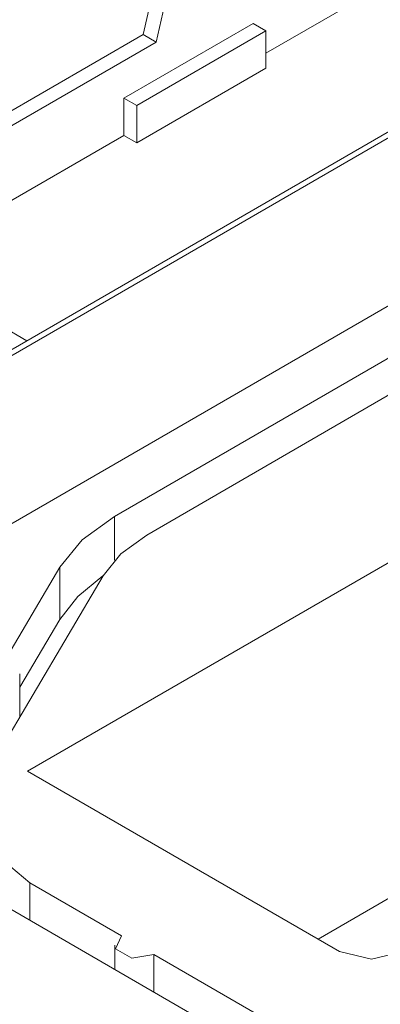
# Model space of a CAD drawing. Units: millimetres. Extents: x 0 to 9128, y 0 to 3255.
# Drawn here: x 2415 to 2454, y 2508 to 2616 of the extents above; entities that cross this region are included whole.
import ezdxf

# ---------------------------------------------------------------- set-up
doc = ezdxf.new("R2010")
doc.units = ezdxf.units.MM
doc.layers.add('LG-Product', color=7, linetype='Continuous', true_color=0xffffff)

msp = doc.modelspace()

# ---------------------------------------------------------------- linework, layer by layer
at = {"layer": 'LG-Product', "color": 3, "linetype": 'Continuous', "lineweight": 18}
for p, q in [((2635.36, 2688.91), (2402.43, 2554.43)), ((2441.47, 2612.32), (2511.47, 2652.73)), ((2415.37, 2533.81), (2616.34, 2649.84)), ((2428.03, 2614.36), (2429.85, 2622.41)), ((2431.27, 2621.59), (2429.45, 2613.54)), ((2626.94, 2619.22), (2447.19, 2515.44)), ((2440.06, 2615.58), (2425.91, 2607.42)), ((2440.06, 2615.58), (2441.47, 2614.77)), ((2441.47, 2614.77), (2427.33, 2606.6)), ((2441.47, 2614.77), (2441.47, 2610.68)), ((2405.55, 2601.38), (2428.03, 2614.36)), ((2405.55, 2599.74), (2429.45, 2613.54)), ((2429.45, 2613.54), (2428.03, 2614.36)), ((2468.55, 2611.62), (2409.15, 2577.33)), ((2469.12, 2611.3), (2409.72, 2577)), ((2441.47, 2610.68), (2427.33, 2602.52)), ((2425.91, 2607.42), (2425.91, 2603.34)), ((2427.33, 2606.6), (2425.91, 2607.42)), ((2427.33, 2606.6), (2427.33, 2602.52)), ((2411.28, 2594.89), (2425.91, 2603.34)), ((2427.33, 2602.52), (2425.91, 2603.34)), ((2424.89, 2561.68), (2487.72, 2597.95)), ((2415.31, 2580.88), (2412.55, 2582.47)), ((2455.9, 2575.5), (2428.43, 2559.63)), ((2421.34, 2559.1), (2424.89, 2561.68)), ((2424.89, 2561.68), (2424.89, 2556.87)), ((2428.43, 2559.63), (2425.59, 2557.57)), ((2418.9, 2556.12), (2421.34, 2559.1)), ((2425.59, 2557.57), (2423.64, 2555.19)), ((2410.83, 2533.48), (2423.64, 2555.19)), ((2418.9, 2556.12), (2412.84, 2545.84)), ((2418.9, 2550.41), (2418.9, 2556.12)), ((2423.62, 2555.17), (2420.87, 2552.92)), ((2420.87, 2552.92), (2418.9, 2550.41)), ((2418.9, 2550.41), (2414.53, 2543)), ((2414.53, 2539.76), (2414.53, 2544.47)), ((2449.52, 2514.09), (2415.37, 2533.81)), ((2411.45, 2525.11), (2415.62, 2521.59)), ((2415.62, 2521.59), (2425.66, 2515.79)), ((2415.62, 2521.59), (2415.62, 2517.51)), ((2438.85, 2504.09), (2412.08, 2519.55)), ((2425.66, 2515.79), (2425.01, 2514.4)), ((2424.92, 2514.77), (2424.92, 2512.13)), ((2425.01, 2514.4), (2426.78, 2513.38)), ((2426.78, 2513.38), (2429.19, 2513.75)), ((2429.19, 2513.75), (2442.39, 2506.13)), ((2429.19, 2509.67), (2429.19, 2513.75)), ((2453.05, 2513.24), (2449.52, 2514.09)), ((2456.59, 2514.09), (2453.05, 2513.24))]:
    msp.add_line(p, q, dxfattribs=at)

doc.saveas('drawing.dxf')
